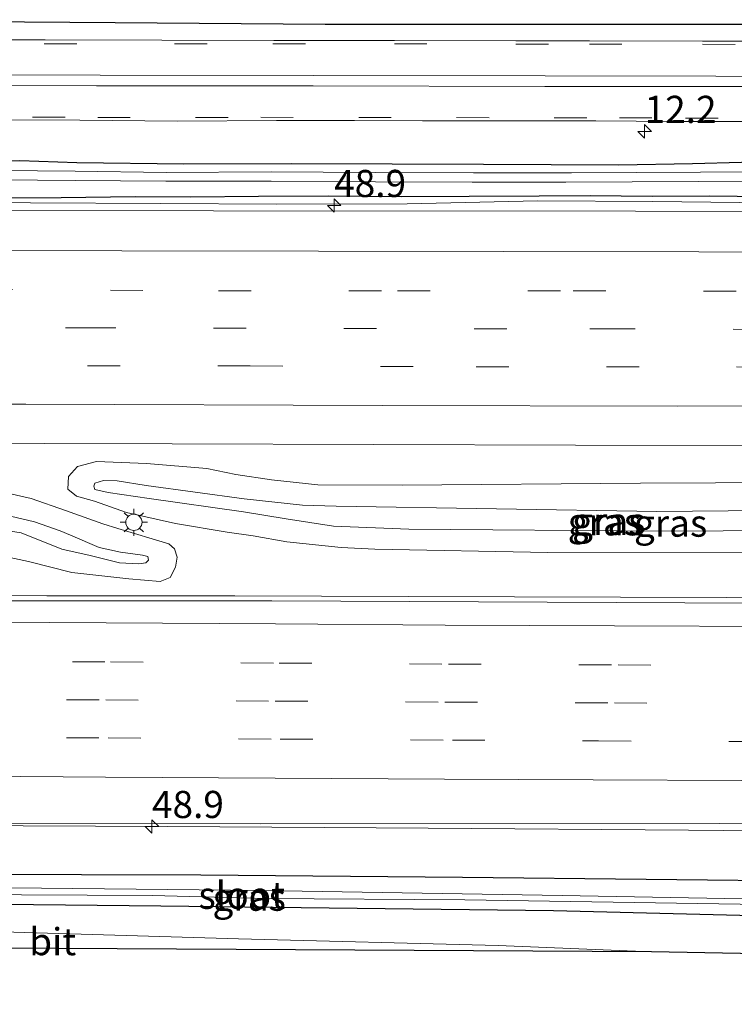
# Model space of a CAD drawing. Units: metres. Extents: x 119998 to 130005, y 450000 to 455002.
# Drawn here: x 124909 to 124975, y 454733 to 454824 of the extents above; entities that cross this region are included whole.
import ezdxf
from ezdxf.enums import TextEntityAlignment as Align

# ---------------------------------------------------------------- set-up
doc = ezdxf.new("R2010")
doc.units = ezdxf.units.M
doc.linetypes.add('VW-3-9_STREEP', pattern=[12, 3, -9])
doc.layers.get('0').update_dxf_attribs({"lineweight": 25})
for name, color, linetype, lineweight in [('B-ME-AM-KILOMETR-S-B1', 7, 'Continuous', 18), ('B-ME-BV-GELEIDECONSTRUCTIE-GELEIDERAIL-L-B1', 213, 'BV-GELEIDERAIL', 18), ('B-ME-GW-INSTEEKWATERGANG-L-B1', 10, 'Continuous', 25), ('B-ME-GW-KRUINLIJN-L-B1', 93, 'Continuous', 18), ('B-ME-GW-TEENLIJN-L-B1', 93, 'Continuous', 18), ('B-ME-IE-GRASLAND-GV-B6', 93, 'Continuous', 18), ('B-ME-IE-MEUBILAIR_WEGMEUBILAIR-LICHTMAST-S-B1', 8, 'Continuous', 18), ('B-ME-KG-KADASTRAAL-OPNAMEDTMGRENS-L-B1', 10, 'Continuous', 25), ('B-ME-OG-WATER-GV-B6', 153, 'Continuous', 18), ('B-ME-VH-VERH_SOORT-BITUMEN-GV-B6', 8, 'IE-TERREINAFSCHEIDING-NATUURLIJK-HOUTWAL', 18), ('B-ME-VW-MARKERING-39STREEP-015-L-B1', 255, 'VW-3-9_STREEP', 18), ('B-ME-VW-MARKERING-STREEP-015-L-B1', 7, 'Continuous', 18)]:
    doc.layers.add(name, color=color, linetype=linetype, lineweight=lineweight)
doc.styles.add('NLCS-ISO', font='NLCS-ISO.TTF')
doc.linetypes.add('BV-GELEIDERAIL', pattern='A,10,-3,[108,NLCS.SHX,S=1,R=0,X=0,Y=0],-3', length=16)
doc.linetypes.add('IE-TERREINAFSCHEIDING-NATUURLIJK-HOUTWAL', pattern='A,7,-1.5,[67,NLCS.SHX,S=0.75,R=45,X=0,Y=0],-1.5,7,-1.5,[70,NLCS.SHX,S=0.75,R=0,X=0,Y=0],-1.5', length=20)

# ---------------------------------------------------------------- blocks, each defined once
blk = doc.blocks.new('hecto')
for p, q in [((0, 0.625), (-0.625, 0)), ((0, -0.625), (0, 0.625)), ((-0.625, 0), (0.625, 0)), ((0.625, 0), (0, -0.625))]:
    blk.add_line(p, q)
blk = doc.blocks.new('lantaarnpaal')
for p, q in [((0, 0.75), (0, 1.25)), ((-0.75, 0), (-1.25, 0)), ((-0.884, 0.884), (-0.53, 0.53)), ((0.53, 0.53), (0.884, 0.884)), ((0.75, 0), (1.25, 0)), ((-0.53, -0.53), (-0.884, -0.884)), ((0, -0.75), (0, -1.25)), ((0.53, -0.53), (0.884, -0.884))]:
    blk.add_line(p, q)
blk.add_circle((0, 0), 0.75)

msp = doc.modelspace()

# ---------------------------------------------------------------- linework, layer by layer
at = {"layer": 'B-ME-BV-GELEIDECONSTRUCTIE-GELEIDERAIL-L-B1'}
for points in [[(124857.5446, 454807.6522, 1.2216), (124870.3001, 454807.476, 1.2216), (124883.6655, 454807.3539, 1.2216), (124898.3028, 454807.2926, 1.2636), (124910.2861, 454807.2854, 1.2636), (124922.275, 454807.1993, 1.2216), (124932.9349, 454807.142, 1.2216), (124944.9687, 454807.1833, 1.1796), (124957.0138, 454807.4461, 1.1796), (124967.6001, 454807.4026, 1.0986), (124978.2655, 454807.2872, 1.1736), (124988.8794, 454807.2483, 1.2486), (124999.5931, 454807.1801, 1.2111), (125010.2093, 454807.1908, 1.1361), (125020.8378, 454807.1345, 1.1361), (125036.9275, 454807.1158, 1.1736), (125048.8711, 454807.096, 1.2486), (125066.1952, 454807.0307, 1.1736), (125082.2018, 454807.0249, 1.1736), (125099.5084, 454807.0502, 1.2111)], [(124857.8617, 454771.327, 1.5355), (124877.138, 454771.32, 1.4935), (124895.827, 454771.0966, 1.4935), (124911.7835, 454771.0854, 1.4935), (124929.0923, 454771.0795, 1.5355), (124945.0759, 454771.0069, 1.5355), (124974.4255, 454770.9408, 1.4935), (124991.7441, 454770.8793, 1.4935), (125008.9667, 454770.872, 1.5355), (125019.575, 454770.8722, 1.5355), (125032.9461, 454770.8837, 1.5355), (125043.6122, 454770.9068, 1.5355), (125055.5673, 454770.8782, 1.5775), (125068.8763, 454770.8529, 1.4515), (125083.5376, 454770.8495, 1.4515), (125096.8697, 454770.8321, 1.4935), (125108.8764, 454770.8006, 1.4935), (125123.4723, 454770.7699, 1.5355), (125136.7884, 454770.7982, 1.5775), (125158.1364, 454770.7752, 1.5775), (125178.1258, 454770.785, 1.5775), (125199.331, 454770.7674, 1.5775), (125219.425, 454770.7442, 1.5355), (125243.1537, 454770.6287, 1.5355)], [(125090.3831, 454749.4284, 1.0325), (125082.4082, 454749.4799, 0.995), (125063.7613, 454749.5288, 0.995), (125054.4037, 454749.5083, 1.0325), (125042.4035, 454749.5784, 1.0325), (125030.4103, 454749.6177, 1.0325), (125018.5139, 454749.5541, 0.995), (125006.4971, 454749.4763, 0.995), (124986.8621, 454749.3551, 0.865), (124970.8911, 454749.5111, 0.857), (124946.9171, 454749.6731, 0.875), (124922.9211, 454749.8361, 0.836), (124909.5981, 454749.8891, 0.852), (124884.2631, 454749.9711, 0.888), (124860.2811, 454749.9511, 0.861), (124858.0487, 454749.9496, 0.861)]]:
    msp.add_polyline3d(points, dxfattribs=at)
at = {"layer": 'B-ME-GW-INSTEEKWATERGANG-L-B1'}
for points in [[(124980.2886, 454811.0957, 0.246), (124971.2589, 454810.8651, 0.246), (124964.4782, 454810.7389, 0.246), (124952.0064, 454810.7879, 0.246), (124943.6, 454810.8376, 0.144), (124934.2798, 454810.874, 0.246), (124924.3838, 454810.8479, 0.246), (124914.5472, 454810.9484, 0.348), (124909.2866, 454811.1546, 0.297), (124899.8696, 454811.0493, 0.297), (124889.8244, 454810.9123, 0.297), (124880.8342, 454811.0746, 0.297), (124873.3399, 454811.0939, 0.195), (124864.0989, 454811.0736, 0.195), (124857.5154, 454810.9883, 0.2269)], [(124857.5411, 454808.0557, 0.4005), (124868.6907, 454808.1072, 0.489), (124874.9022, 454808.1208, 0.489), (124880.9244, 454807.9269, 0.489), (124887.3698, 454807.7362, 0.4335), (124893.6264, 454807.8447, 0.378), (124900.065, 454807.7322, 0.378), (124906.6163, 454807.7317, 0.378), (124913.0941, 454807.7506, 0.378), (124919.9096, 454807.865, 0.489), (124925.0513, 454807.8156, 0.4335), (124931.2719, 454807.8973, 0.4335), (124937.7287, 454807.921, 0.489), (124944.4905, 454807.841, 0.489), (124950.6906, 454807.9014, 0.489), (124957.1266, 454807.9195, 0.5445), (124961.8281, 454807.9397, 0.5445), (124967.5478, 454807.8987, 0.591), (124972.8024, 454807.9248, 0.591), (124977.9057, 454807.8593, 0.591)], [(124858.107, 454743.278, -0.6008), (124881.235, 454742.962, -0.22), (124922.273, 454742.537, -0.28), (124958.436, 454742.106, -0.303), (124984.18, 454741.461, -0.323), (124991.3435, 454741.203, -0.4961), (125001.6379, 454740.8106, -0.5561), (125002.4028, 454741.0887, -0.5561), (125002.6797, 454741.8025, -0.5561), (125002.7447, 454743.3964, -0.3761), (125002.4987, 454743.8643, -0.3161), (125001.84, 454744.163, -0.3161), (124983.891, 454744.771, -0.033), (124950.058, 454745.133, -0.103), (124925.952, 454745.347, -0.1), (124892.96, 454745.46, -0.14), (124858.085, 454745.838, -0.14)]]:
    msp.add_polyline3d(points, dxfattribs=at)
at = {"layer": 'B-ME-GW-KRUINLIJN-L-B1'}
for points in [[(124991.3874, 454777.1643, 1.853), (124968.2995, 454777.0295, 1.702), (124945.1183, 454777.2132, 1.872), (124938.182, 454777.5016, 1.88), (124933.818, 454778.159, 1.899), (124929.902, 454778.812, 1.911), (124921.2077, 454780.0477, 1.7721), (124917.4158, 454780.6085, 1.5441), (124916.2081, 454780.8581, 1.4871), (124916.1209, 454781.1759, 1.4871), (124916.2162, 454781.4708, 1.4871), (124917.0052, 454781.7059, 1.5156), (124918.2568, 454781.6691, 1.7151), (124920.936, 454781.2519, 1.7151)], [(124920.936, 454781.2519, 1.7151), (124929.967, 454780.009, 1.83), (124935.339, 454779.441, 1.861), (124938.429, 454779.324, 1.865), (124967.975, 454778.841, 1.659), (124984.365, 454778.993, 1.741)], [(124857.788, 454779.136, 1.831), (124873.5632, 454779.3433, 1.77), (124894.4057, 454779.4424, 1.77), (124903.2562, 454779.0918, 1.77), (124907.908, 454778.5333, 1.77), (124910.6321, 454777.8914, 1.77), (124913.0205, 454777.0804, 1.77), (124913.962, 454776.6758, 1.7325), (124916.5873, 454775.5368, 1.6575), (124918.5615, 454775.0882, 1.6575), (124920.5831, 454774.8319, 1.5825), (124921.0878, 454774.7103, 1.545), (124921.1337, 454774.3777, 1.545), (124920.898, 454774.1264, 1.545), (124920.2671, 454774.0382, 1.545), (124918.483, 454774.117, 1.62), (124915.7816, 454774.7861, 1.8285), (124913.1759, 454775.38, 1.9095), (124909.428, 454776.871, 1.942), (124905.847, 454777.446, 1.938), (124903.83, 454777.616, 1.942), (124900.454, 454777.725, 1.942), (124875.234, 454777.792, 1.919), (124857.821, 454777.737, 1.851)]]:
    msp.add_polyline3d(points, dxfattribs=at)
at = {"layer": 'B-ME-GW-TEENLIJN-L-B1'}
for points in [[(124914.605, 454782.9988, 0.739), (124916.347, 454783.449, 0.742), (124920.946, 454783.281, 0.746), (124926.529, 454782.794, 0.746), (124929.193, 454782.256, 0.746), (124932.466, 454781.758, 0.746), (124936.753, 454781.292, 0.75), (124944.504, 454781.273, 0.731), (124966.474, 454781.457, 0.681), (124987.219, 454781.547, 0.599)], [(124989.593, 454775.092, 0.715), (124957.924, 454775.078, 0.63), (124941.9764, 454775.3746, 0.681), (124938.9018, 454775.5397, 0.696), (124933.8702, 454776.0533, 0.715), (124930.775, 454776.6054, 0.715), (124928.386, 454776.9419, 0.715), (124923.6397, 454777.7499, 0.657), (124919.1233, 454778.7645, 0.657), (124916.1842, 454779.7855, 0.657), (124914.4998, 454780.2638, 0.657), (124913.7156, 454780.9067, 0.665), (124913.7621, 454782.0597, 0.692), (124914.605, 454782.9988, 0.739)], [(124857.823, 454775.753, 0.619), (124866.768, 454775.652, 0.619), (124899.797, 454775.421, 0.634), (124902.073, 454775.426, 0.653), (124905.602, 454775.199, 0.677), (124910.1, 454774.227, 0.673), (124914.0766, 454773.2286, 0.7127), (124919.3182, 454772.6441, 0.855), (124922.2044, 454772.3973, 0.759), (124923.148, 454772.7808, 0.759), (124923.6163, 454773.7332, 0.759), (124923.7774, 454774.6538, 0.735), (124923.531, 454775.3938, 0.7725), (124923.0283, 454775.8721, 0.7725), (124918.3253, 454777.2909, 0.601), (124916.943, 454777.721, 0.592), (124913.494, 454778.943, 0.657), (124910.345, 454780.051, 0.692), (124907.2, 454780.743, 0.692), (124902.778, 454781.197, 0.692), (124898.05, 454781.502, 0.688), (124892.707, 454781.553, 0.688), (124857.771, 454781.685, 0.569)]]:
    msp.add_polyline3d(points, dxfattribs=at)
at = {"layer": 'B-ME-IE-GRASLAND-GV-B6'}
for points in [[(124857.3984, 454824.1312, 0.3813), (124900.8283, 454823.981, 0.42), (124905.5087, 454823.981, 0.42), (124918.0716, 454823.888, 0.42), (124937.4228, 454823.73, 0.42), (124981.2604, 454823.73, 0.42), (124982.4507, 454823.7019, 0.42), (124985.169, 454823.6379, 0.42), (124986.4394, 454823.6039, 0.42), (124988.6827, 454823.544, 0.42), (124994.1582, 454823.544, 0.42), (124999.8152, 454823.419, 0.42), (125000, 454823.419, 0.42), (125013.3743, 454823.419, 0.42), (125026.6551, 454823.513, 0.42), (125040.9454, 454823.544, 0.42), (125056.2506, 454823.45, 0.42), (125057.162, 454823.45, 0.42), (125057.8521, 454823.45, 0.42), (125059.2073, 454823.448, 0.42), (125074.2892, 454823.419, 0.42), (125095.4309, 454823.419, 0.42)], [(124982.3793, 454822.1616, 0.408), (124972.1797, 454822.1568, 0.408), (124961.7531, 454822.1848, 0.408), (124954.9742, 454822.1802, 0.408), (124943.7927, 454822.2127, 0.408), (124932.6785, 454822.2369, 0.459), (124922.3664, 454822.2434, 0.459), (124911.612, 454822.2795, 0.459), (124899.7734, 454822.2797, 0.459), (124889.0921, 454822.2645, 0.459), (124879.7203, 454822.3041, 0.459), (124871.5681, 454822.3294, 0.459), (124864.544, 454822.3628, 0.459), (124857.414, 454822.3856, 0.459), (124857.3984, 454824.1312, 0.3813)], [(124857.4796, 454815.0056, 0.5295), (124864.6451, 454814.9395, 0.5295), (124873.7178, 454814.9756, 0.4785), (124883.8824, 454814.9037, 0.4785), (124893.4406, 454814.9062, 0.4785), (124900.7237, 454814.8876, 0.4785), (124908.2557, 454814.9027, 0.4785), (124914.8236, 454814.8795, 0.4275), (124923.812, 454814.8083, 0.4275), (124932.9275, 454814.8597, 0.4275), (124940.1095, 454814.8582, 0.4275), (124946.3752, 454814.8194, 0.4275), (124952.7119, 454814.8348, 0.4275), (124958.4876, 454814.8102, 0.4275), (124962.3572, 454814.817, 0.4275), (124969.7868, 454814.7718, 0.4275), (124976.1378, 454814.7622, 0.4275)], [(124980.2886, 454811.0957, 0.246), (124971.2589, 454810.8651, 0.246), (124964.4782, 454810.7389, 0.246), (124952.0064, 454810.7879, 0.246), (124943.6, 454810.8376, 0.144), (124934.2798, 454810.874, 0.246), (124924.3838, 454810.8479, 0.246), (124914.5472, 454810.9484, 0.348), (124909.2866, 454811.1546, 0.297), (124899.8696, 454811.0493, 0.297), (124889.8244, 454810.9123, 0.297), (124880.8342, 454811.0746, 0.297), (124873.3399, 454811.0939, 0.195), (124864.0989, 454811.0736, 0.195), (124857.5154, 454810.9883, 0.2269), (124857.4796, 454815.0056, 0.5295)], [(124977.9374, 454810.1221, 0.1176), (124960.0992, 454810.0269, 0.0555), (124951.0768, 454810.0457, 0.0555), (124942.0363, 454810.0577, 0.0555), (124932.4339, 454810.1167, 0.0555), (124922.7772, 454810.0764, 0.0555), (124914.3858, 454810.1786, 0.0555), (124903.9793, 454810.2784, 0.0555), (124893.1569, 454810.1642, 0.0555), (124881.4819, 454810.2213, 0.0555), (124870.0346, 454810.2785, 0.0555), (124857.5224, 454810.2014, -0.036), (124857.5154, 454810.9883, 0.2269), (124864.0989, 454811.0736, 0.195), (124873.3399, 454811.0939, 0.195), (124880.8342, 454811.0746, 0.297), (124889.8244, 454810.9123, 0.297), (124899.8696, 454811.0493, 0.297), (124909.2866, 454811.1546, 0.297), (124914.5472, 454810.9484, 0.348)], [(124914.5472, 454810.9484, 0.348), (124924.3838, 454810.8479, 0.246), (124934.2798, 454810.874, 0.246), (124943.6, 454810.8376, 0.144), (124952.0064, 454810.7879, 0.246), (124964.4782, 454810.7389, 0.246), (124971.2589, 454810.8651, 0.246), (124980.2886, 454811.0957, 0.246), (124987.0284, 454811.1198, 0.246), (124995.2775, 454811.0133, 0.246), (125003.8712, 454810.978, 0.195), (125009.7582, 454811.053, 0.195), (125015.5255, 454810.9133, 0.195), (125019.7847, 454810.8928, 0.246), (125025.7617, 454810.7911, 0.246), (125034.1058, 454810.8476, 0.195), (125040.5211, 454810.76, 0.195), (125049.4737, 454810.6335, 0.297), (125055.8298, 454810.5874, 0.246), (125062.7709, 454810.6421, 0.246), (125069.2717, 454810.7453, 0.246), (125077.3581, 454810.7163, 0.246), (125085.0941, 454810.9413, 0.246)], [(124977.9057, 454807.8593, 0.591), (124972.8024, 454807.9248, 0.591), (124967.5478, 454807.8987, 0.591), (124961.8281, 454807.9397, 0.5445), (124957.1266, 454807.9195, 0.5445), (124950.6906, 454807.9014, 0.489), (124944.4905, 454807.841, 0.489), (124937.7287, 454807.921, 0.489), (124931.2719, 454807.8973, 0.4335), (124925.0513, 454807.8156, 0.4335), (124919.9096, 454807.865, 0.489), (124913.0941, 454807.7506, 0.378), (124906.6163, 454807.7317, 0.378), (124900.065, 454807.7322, 0.378), (124893.6264, 454807.8447, 0.378), (124887.3698, 454807.7362, 0.4335), (124880.9244, 454807.9269, 0.489), (124874.9022, 454808.1208, 0.489), (124868.6907, 454808.1072, 0.489), (124857.5411, 454808.0557, 0.4005), (124857.5302, 454809.3205, -0.036), (124870.0351, 454809.4185, 0.0555), (124881.4777, 454809.3613, 0.0555)], [(124881.4777, 454809.3613, 0.0555), (124893.1593, 454809.3042, 0.0555), (124903.9797, 454809.4183, 0.0555), (124914.387, 454809.3185, 0.0555), (124922.7454, 454809.2606, 0.0555), (124932.4324, 454809.2566, 0.0555), (124942.0649, 454809.1952, 0.0555), (124950.9627, 454809.1633, 0.0555), (124959.5857, 454809.1666, 0.0555), (124977.9455, 454809.2621, 0.1176), (124987.0959, 454809.3087, 0.1176), (124996.0611, 454809.2857, 0.1176), (125005.8684, 454809.2185, 0.1176), (125014.4024, 454809.1193, 0.1176), (125024.3124, 454809.1521, 0.1176), (125032.4579, 454809.1281, 0.1176), (125041.4074, 454809.0592, 0.1176), (125049.0028, 454808.8777, 0.1176), (125061.9854, 454809.0067, 0.1866), (125068.5966, 454809.0265, 0.1355), (125075.2946, 454809.123, 0.0846), (125081.0616, 454809.0841, 0.0846), (125087.5373, 454809.2479, 0.0846)], [(125087.086, 454806.24, 0.403), (125047.63, 454806.373, 0.317), (125007.617, 454806.37, 0.313), (124966.005, 454806.505, 0.352), (124927.141, 454806.523, 0.321), (124892.018, 454806.578, 0.352), (124857.553, 454806.669, 0.387), (124857.5411, 454808.0557, 0.4005), (124868.6907, 454808.1072, 0.489), (124874.9022, 454808.1208, 0.489), (124880.9244, 454807.9269, 0.489)], [(124880.9244, 454807.9269, 0.489), (124887.3698, 454807.7362, 0.4335), (124893.6264, 454807.8447, 0.378), (124900.065, 454807.7322, 0.378), (124906.6163, 454807.7317, 0.378), (124913.0941, 454807.7506, 0.378), (124919.9096, 454807.865, 0.489), (124925.0513, 454807.8156, 0.4335), (124931.2719, 454807.8973, 0.4335), (124937.7287, 454807.921, 0.489), (124944.4905, 454807.841, 0.489), (124950.6906, 454807.9014, 0.489), (124957.1266, 454807.9195, 0.5445), (124961.8281, 454807.9397, 0.5445), (124967.5478, 454807.8987, 0.591), (124972.8024, 454807.9248, 0.591), (124977.9057, 454807.8593, 0.591)], [(124888.0246, 454785.1711, 0.7818), (124923.3186, 454785.0741, 0.7778), (124960.4596, 454784.9691, 0.7598), (124997.2326, 454784.9141, 0.7778)], [(124987.219, 454781.547, 0.599), (124966.474, 454781.457, 0.681), (124944.504, 454781.273, 0.731), (124936.753, 454781.292, 0.75), (124932.466, 454781.758, 0.746), (124929.193, 454782.256, 0.746), (124926.529, 454782.794, 0.746), (124920.946, 454783.281, 0.746), (124916.347, 454783.449, 0.742), (124914.605, 454782.9988, 0.739), (124913.7621, 454782.0597, 0.692), (124913.7156, 454780.9067, 0.665), (124914.4998, 454780.2638, 0.657), (124916.1842, 454779.7855, 0.657), (124919.1233, 454778.7645, 0.657), (124923.6397, 454777.7499, 0.657), (124928.386, 454776.9419, 0.715), (124930.775, 454776.6054, 0.715), (124933.8702, 454776.0533, 0.715), (124938.9018, 454775.5397, 0.696), (124941.9764, 454775.3746, 0.681), (124957.924, 454775.078, 0.63), (124989.593, 454775.092, 0.715)], [(124989.593, 454775.092, 0.715), (124957.924, 454775.078, 0.63), (124941.9764, 454775.3746, 0.681), (124938.9018, 454775.5397, 0.696), (124933.8702, 454776.0533, 0.715), (124930.775, 454776.6054, 0.715), (124928.386, 454776.9419, 0.715), (124923.6397, 454777.7499, 0.657), (124919.1233, 454778.7645, 0.657), (124916.1842, 454779.7855, 0.657), (124914.4998, 454780.2638, 0.657), (124913.7156, 454780.9067, 0.665), (124913.7621, 454782.0597, 0.692), (124914.605, 454782.9988, 0.739), (124916.347, 454783.449, 0.742), (124920.946, 454783.281, 0.746), (124926.529, 454782.794, 0.746), (124929.193, 454782.256, 0.746), (124932.466, 454781.758, 0.746)], [(124991.3874, 454777.1643, 1.853), (124968.2995, 454777.0295, 1.702), (124945.1183, 454777.2132, 1.872), (124938.182, 454777.5016, 1.88), (124933.818, 454778.159, 1.899), (124929.902, 454778.812, 1.911), (124921.2077, 454780.0477, 1.7721), (124917.4158, 454780.6085, 1.5441), (124916.2081, 454780.8581, 1.4871), (124916.1209, 454781.1759, 1.4871), (124916.2162, 454781.4708, 1.4871), (124917.0052, 454781.7059, 1.5156), (124918.2568, 454781.6691, 1.7151), (124920.936, 454781.2519, 1.7151), (124929.967, 454780.009, 1.83), (124935.339, 454779.441, 1.861), (124938.429, 454779.324, 1.865)], [(124984.365, 454778.993, 1.741), (124967.975, 454778.841, 1.659), (124938.429, 454779.324, 1.865), (124935.339, 454779.441, 1.861), (124929.967, 454780.009, 1.83), (124920.936, 454781.2519, 1.7151), (124918.2568, 454781.6691, 1.7151), (124917.0052, 454781.7059, 1.5156), (124916.2162, 454781.4708, 1.4871), (124916.1209, 454781.1759, 1.4871), (124916.2081, 454780.8581, 1.4871), (124917.4158, 454780.6085, 1.5441), (124921.2077, 454780.0477, 1.7721), (124929.902, 454778.812, 1.911), (124933.818, 454778.159, 1.899), (124938.182, 454777.5016, 1.88), (124945.1183, 454777.2132, 1.872)], [(124932.466, 454781.758, 0.746), (124936.753, 454781.292, 0.75), (124944.504, 454781.273, 0.731), (124966.474, 454781.457, 0.681), (124987.219, 454781.547, 0.599)], [(124905.602, 454775.199, 0.677), (124910.1, 454774.227, 0.673), (124914.0766, 454773.2286, 0.7127), (124919.3182, 454772.6441, 0.855), (124922.2044, 454772.3973, 0.759), (124923.148, 454772.7808, 0.759), (124923.6163, 454773.7332, 0.759), (124923.7774, 454774.6538, 0.735), (124923.531, 454775.3938, 0.7725), (124923.0283, 454775.8721, 0.7725), (124918.3253, 454777.2909, 0.601), (124916.943, 454777.721, 0.592), (124913.494, 454778.943, 0.657), (124910.345, 454780.051, 0.692), (124907.2, 454780.743, 0.692)], [(124907.2, 454780.743, 0.692), (124910.345, 454780.051, 0.692)], [(124910.345, 454780.051, 0.692), (124913.494, 454778.943, 0.657), (124916.943, 454777.721, 0.592), (124918.3253, 454777.2909, 0.601), (124923.0283, 454775.8721, 0.7725), (124923.531, 454775.3938, 0.7725), (124923.7774, 454774.6538, 0.735), (124923.6163, 454773.7332, 0.759), (124923.148, 454772.7808, 0.759), (124922.2044, 454772.3973, 0.759), (124919.3182, 454772.6441, 0.855), (124914.0766, 454773.2286, 0.7127), (124910.1, 454774.227, 0.673), (124905.602, 454775.199, 0.677)], [(124938.429, 454779.324, 1.865), (124967.975, 454778.841, 1.659), (124984.365, 454778.993, 1.741)], [(124905.847, 454777.446, 1.938), (124909.428, 454776.871, 1.942), (124913.1759, 454775.38, 1.9095), (124915.7816, 454774.7861, 1.8285), (124918.483, 454774.117, 1.62), (124920.2671, 454774.0382, 1.545), (124920.898, 454774.1264, 1.545), (124921.1337, 454774.3777, 1.545), (124921.0878, 454774.7103, 1.545), (124920.5831, 454774.8319, 1.5825), (124918.5615, 454775.0882, 1.6575), (124916.5873, 454775.5368, 1.6575), (124913.962, 454776.6758, 1.7325), (124913.0205, 454777.0804, 1.77), (124910.6321, 454777.8914, 1.77), (124907.908, 454778.5333, 1.77)], [(124910.6321, 454777.8914, 1.77), (124913.0205, 454777.0804, 1.77), (124913.962, 454776.6758, 1.7325), (124916.5873, 454775.5368, 1.6575), (124918.5615, 454775.0882, 1.6575), (124920.5831, 454774.8319, 1.5825), (124921.0878, 454774.7103, 1.545), (124921.1337, 454774.3777, 1.545), (124920.898, 454774.1264, 1.545), (124920.2671, 454774.0382, 1.545), (124918.483, 454774.117, 1.62), (124915.7816, 454774.7861, 1.8285), (124913.1759, 454775.38, 1.9095), (124909.428, 454776.871, 1.942), (124905.847, 454777.446, 1.938)], [(124907.908, 454778.5333, 1.77), (124910.6321, 454777.8914, 1.77)], [(124945.1183, 454777.2132, 1.872), (124968.2995, 454777.0295, 1.702), (124991.3874, 454777.1643, 1.853)], [(124976.9044, 454770.4083, 0.833), (124932.502, 454770.629, 0.7081), (124891.94, 454770.63, 0.611)], [(124983.891, 454744.771, -0.033), (124950.058, 454745.133, -0.103), (124925.952, 454745.347, -0.1), (124892.96, 454745.46, -0.14), (124858.085, 454745.838, -0.14), (124858.0451, 454750.3604, 0.1953), (124873.0916, 454750.3329, 0.295), (124894.3551, 454750.1291, 0.283)], [(124894.3551, 454750.1291, 0.283), (124931.4193, 454750.0929, 0.248), (124973.7337, 454750.1272, 0.255), (124983.7839, 454750.1638, 0.189), (125011.477, 454750.225, 0.031), (125044.242, 454750.177, 0.05), (125083.539, 454750.003, 0.054), (125115.712, 454749.831, 0.007)], [(124990.876, 454742.896, -1.118), (124959.253, 454743.485, -1.118), (124931.6215, 454743.9391, -1.118), (124902.541, 454744.244, -1.118), (124891.8045, 454744.0769, -1.118), (124887.0145, 454744.3471, -1.118), (124882.3496, 454744.5133, -1.118), (124869.8883, 454744.4703, -1.118), (124862.2697, 454744.5976, -1.118), (124858.0966, 454744.4391, -1.118), (124858.085, 454745.838, -0.14), (124892.96, 454745.46, -0.14), (124925.952, 454745.347, -0.1), (124950.058, 454745.133, -0.103), (124983.891, 454744.771, -0.033)], [(124984.18, 454741.461, -0.323), (124958.436, 454742.106, -0.303), (124922.273, 454742.537, -0.28), (124881.235, 454742.962, -0.22), (124858.107, 454743.278, -0.6008), (124858.0862, 454743.9675, -1.086), (124891.3338, 454743.6309, -1.118), (124921.5, 454743.471, -1.118), (124931.7755, 454743.2032, -1.118), (124950.265, 454743.07, -1.118), (124979.528, 454742.622, -1.118)], [(124977.2929, 454738.1099, -0.3208), (124967.464, 454738.295, -0.277), (124953.341, 454738.862, -0.277), (124929.4338, 454739.4797, -0.277), (124903.5338, 454740.273, -0.257), (124877.262, 454740.73, -0.163), (124858.128, 454740.844, -0.373), (124858.107, 454743.278, -0.6008), (124881.235, 454742.962, -0.22), (124922.273, 454742.537, -0.28), (124958.436, 454742.106, -0.303), (124984.18, 454741.461, -0.323)]]:
    msp.add_polyline3d(points, dxfattribs=at)
at = {"layer": 'B-ME-KG-KADASTRAAL-OPNAMEDTMGRENS-L-B1'}
for points in [[(124855.1427, 454824.139, 0.42), (124857.3984, 454824.1312, 0.3813), (124900.8283, 454823.981, 0.42), (124905.5087, 454823.981, 0.42), (124918.0716, 454823.888, 0.42), (124937.4228, 454823.73, 0.42), (124981.2604, 454823.73, 0.42), (124982.4507, 454823.7019, 0.42), (124985.169, 454823.6379, 0.42), (124986.4394, 454823.6039, 0.42), (124988.6827, 454823.544, 0.42), (124994.1582, 454823.544, 0.42), (124999.8152, 454823.419, 0.42), (125000, 454823.419, 0.42), (125013.3743, 454823.419, 0.42), (125026.6551, 454823.513, 0.42), (125040.9454, 454823.544, 0.42), (125056.2506, 454823.45, 0.42), (125057.162, 454823.45, 0.42), (125057.8521, 454823.45, 0.42), (125059.2073, 454823.448, 0.42), (125074.2892, 454823.419, 0.42), (125095.4309, 454823.419, 0.42)], [(124855.1427, 454824.139, 0.42), (124857.3984, 454824.1312, 0.3813), (124900.8283, 454823.981, 0.42), (124905.5087, 454823.981, 0.42), (124918.0716, 454823.888, 0.42), (124937.4228, 454823.73, 0.42), (124981.2604, 454823.73, 0.42), (124982.4507, 454823.7019, 0.42), (124985.169, 454823.6379, 0.42), (124986.4394, 454823.6039, 0.42), (124988.6827, 454823.544, 0.42), (124994.1582, 454823.544, 0.42), (124999.8152, 454823.419, 0.42), (125000, 454823.419, 0.42), (125013.3743, 454823.419, 0.42), (125026.6551, 454823.513, 0.42), (125040.9454, 454823.544, 0.42), (125056.2506, 454823.45, 0.42), (125057.162, 454823.45, 0.42), (125057.8521, 454823.45, 0.42), (125059.2073, 454823.448, 0.42), (125074.2892, 454823.419, 0.42), (125095.4309, 454823.419, 0.42)], [(125086.0823, 454733.4613, -0.6886), (125069.4755, 454733.8615, -0.4366), (125061.6232, 454734.1299, -0.4366), (125059.5099, 454734.2021, -0.4366), (125050.9456, 454734.5226, -0.4402), (125049.8232, 454734.5724, -0.4342), (125046.4528, 454734.722, -0.459), (125045.4224, 454734.7678, -0.4555), (125031.5916, 454735.3816, -0.3208), (125024.2518, 454735.8416, -0.3208), (125013.7556, 454736.2742, -0.5651), (125004.0483, 454736.6743, -0.4436), (124999.9931, 454736.8415, -0.3208), (124999.1119, 454736.8816, -0.3208), (124977.2929, 454738.1099, -0.3208), (124967.464, 454738.295, -0.277), (124940.1342, 454738.4445, -0.3063), (124912.8045, 454738.594, -0.3355), (124885.4747, 454738.7435, -0.3648), (124858.145, 454738.893, -0.394), (124848.3072, 454738.943, -0.4224)], [(125086.0823, 454733.4613, -0.6886), (125069.4755, 454733.8615, -0.4366), (125061.6232, 454734.1299, -0.4366), (125059.5099, 454734.2021, -0.4366), (125050.9456, 454734.5226, -0.4402), (125049.8232, 454734.5724, -0.4342), (125046.4528, 454734.722, -0.459), (125045.4224, 454734.7678, -0.4555), (125031.5916, 454735.3816, -0.3208), (125024.2518, 454735.8416, -0.3208), (125013.7556, 454736.2742, -0.5651), (125004.0483, 454736.6743, -0.4436), (124999.9931, 454736.8415, -0.3208), (124999.1119, 454736.8816, -0.3208), (124977.2929, 454738.1099, -0.3208), (124967.464, 454738.295, -0.277), (124940.1342, 454738.4445, -0.3063), (124912.8045, 454738.594, -0.3355), (124885.4747, 454738.7435, -0.3648), (124858.145, 454738.893, -0.394), (124848.3072, 454738.943, -0.4224)]]:
    msp.add_polyline3d(points, dxfattribs=at)
at = {"layer": 'B-ME-OG-WATER-GV-B6'}
for points in [[(124977.9455, 454809.2621, 0.1176), (124959.5857, 454809.1666, 0.0555), (124950.9627, 454809.1633, 0.0555), (124942.0649, 454809.1952, 0.0555), (124932.4324, 454809.2566, 0.0555), (124922.7454, 454809.2606, 0.0555), (124914.387, 454809.3185, 0.0555), (124903.9797, 454809.4183, 0.0555), (124893.1593, 454809.3042, 0.0555), (124881.4777, 454809.3613, 0.0555), (124870.0351, 454809.4185, 0.0555), (124857.5302, 454809.3205, -0.036), (124857.5224, 454810.2014, -0.036), (124870.0346, 454810.2785, 0.0555), (124881.4819, 454810.2213, 0.0555)], [(124881.4819, 454810.2213, 0.0555), (124893.1569, 454810.1642, 0.0555), (124903.9793, 454810.2784, 0.0555), (124914.3858, 454810.1786, 0.0555), (124922.7772, 454810.0764, 0.0555), (124932.4339, 454810.1167, 0.0555), (124942.0363, 454810.0577, 0.0555), (124951.0768, 454810.0457, 0.0555), (124960.0992, 454810.0269, 0.0555), (124977.9374, 454810.1221, 0.1176), (124987.0948, 454810.1687, 0.1176), (124996.0652, 454810.1456, 0.1176), (125005.8763, 454810.0785, 0.1176), (125014.406, 454809.9793, 0.1176), (125024.3123, 454810.0121, 0.1176), (125032.4625, 454809.9881, 0.1176), (125041.421, 454809.9191, 0.1176), (125049.0088, 454809.7378, 0.1176), (125061.972, 454809.8666, 0.1866), (125068.8169, 454810.011, 0.1356), (125075.2882, 454809.983, 0.0846), (125081.1829, 454809.9584, 0.0846), (125087.8133, 454810.1006, 0.0846)], [(124862.2697, 454744.5976, -1.118), (124869.8883, 454744.4703, -1.118), (124882.3496, 454744.5133, -1.118), (124887.0145, 454744.3471, -1.118), (124891.8045, 454744.0769, -1.118), (124902.541, 454744.244, -1.118), (124931.6215, 454743.9391, -1.118), (124959.253, 454743.485, -1.118), (124990.876, 454742.896, -1.118), (125001.4054, 454742.4244, -1.118), (125001.3818, 454742.01, -1.118), (124996.8944, 454741.8232, -1.118), (124992.9734, 454742.1283, -1.118), (124979.528, 454742.622, -1.118), (124950.265, 454743.07, -1.118), (124931.7755, 454743.2032, -1.118), (124921.5, 454743.471, -1.118), (124891.3338, 454743.6309, -1.118), (124858.0862, 454743.9675, -1.086), (124858.0966, 454744.4391, -1.118), (124862.2697, 454744.5976, -1.118)]]:
    msp.add_polyline3d(points, dxfattribs=at)
at = {"layer": 'B-ME-VH-VERH_SOORT-BITUMEN-GV-B6'}
for points in [[(124976.1378, 454814.7622, 0.4275), (124969.7868, 454814.7718, 0.4275), (124962.3572, 454814.817, 0.4275), (124958.4876, 454814.8102, 0.4275), (124952.7119, 454814.8348, 0.4275), (124946.3752, 454814.8194, 0.4275), (124940.1095, 454814.8582, 0.4275), (124932.9275, 454814.8597, 0.4275), (124923.812, 454814.8083, 0.4275), (124914.8236, 454814.8795, 0.4275), (124908.2557, 454814.9027, 0.4785), (124900.7237, 454814.8876, 0.4785), (124893.4406, 454814.9062, 0.4785), (124883.8824, 454814.9037, 0.4785), (124873.7178, 454814.9756, 0.4785), (124864.6451, 454814.9395, 0.5295), (124857.4796, 454815.0056, 0.5295), (124857.414, 454822.3856, 0.459), (124864.544, 454822.3628, 0.459), (124871.5681, 454822.3294, 0.459), (124879.7203, 454822.3041, 0.459)], [(124879.7203, 454822.3041, 0.459), (124889.0921, 454822.2645, 0.459), (124899.7734, 454822.2797, 0.459), (124911.612, 454822.2795, 0.459), (124922.3664, 454822.2434, 0.459), (124932.6785, 454822.2369, 0.459), (124943.7927, 454822.2127, 0.408), (124954.9742, 454822.1802, 0.408), (124961.7531, 454822.1848, 0.408), (124972.1797, 454822.1568, 0.408), (124982.3793, 454822.1616, 0.408), (124992.3097, 454822.1596, 0.408), (125002.3084, 454822.1209, 0.408), (125012.614, 454822.1188, 0.408), (125023.6515, 454822.0964, 0.408), (125038.225, 454822.0807, 0.408), (125049.0509, 454822.053, 0.408), (125061.719, 454822.0426, 0.408), (125070.4225, 454822.0105, 0.51), (125082.3955, 454821.9668, 0.51), (125093.8559, 454821.9693, 0.51)], [(125085.1681, 454784.8586, 0.7738), (125060.7626, 454784.9071, 0.7778), (125036.6576, 454784.8691, 0.7678), (124997.2326, 454784.9141, 0.7778), (124960.4596, 454784.9691, 0.7598), (124923.3186, 454785.0741, 0.7778), (124888.0246, 454785.1711, 0.7818), (124857.7406, 454785.1961, 0.8228), (124857.553, 454806.669, 0.387), (124892.018, 454806.578, 0.352), (124927.141, 454806.523, 0.321), (124966.005, 454806.505, 0.352)], [(124966.005, 454806.505, 0.352), (125007.617, 454806.37, 0.313), (125047.63, 454806.373, 0.317), (125087.086, 454806.24, 0.403)], [(125115.712, 454749.831, 0.007), (125083.539, 454750.003, 0.054), (125044.242, 454750.177, 0.05), (125011.477, 454750.225, 0.031), (124983.7839, 454750.1638, 0.189), (124973.7337, 454750.1272, 0.255), (124931.4193, 454750.0929, 0.248), (124894.3551, 454750.1291, 0.283), (124873.0916, 454750.3329, 0.295), (124858.0451, 454750.3604, 0.1953), (124857.868, 454770.602, 0.7215), (124891.94, 454770.63, 0.611), (124932.502, 454770.629, 0.7081), (124976.9044, 454770.4083, 0.833)], [(124953.341, 454738.862, -0.277), (124967.464, 454738.295, -0.277), (124940.1342, 454738.4445, -0.3063), (124912.8045, 454738.594, -0.3355), (124885.4747, 454738.7435, -0.3648), (124858.145, 454738.893, -0.394), (124858.128, 454740.844, -0.373), (124877.262, 454740.73, -0.163), (124903.5338, 454740.273, -0.257), (124929.4338, 454739.4797, -0.277), (124953.341, 454738.862, -0.277)]]:
    msp.add_polyline3d(points, dxfattribs=at)
at = {"layer": 'B-ME-VW-MARKERING-39STREEP-015-L-B1'}
for points in [[(124857.417, 454822.0472, 0.459), (124871.567, 454822.0444, 0.459), (124879.7192, 454822.0191, 0.459), (124889.0917, 454821.9795, 0.459), (124899.5453, 454821.9773, 0.459), (124911.5297, 454821.9235, 0.459), (124923.554, 454821.9258, 0.459), (124932.6105, 454821.9168, 0.459), (124943.792, 454821.9277, 0.408), (124954.9739, 454821.8952, 0.408), (124961.7529, 454821.8998, 0.408), (124972.1794, 454821.8718, 0.408), (124983.8502, 454821.8159, 0.408), (124992.8586, 454821.8159, 0.408), (125004.9082, 454821.8022, 0.408), (125014.0256, 454821.7863, 0.408), (125023.0185, 454821.7776, 0.408), (125038.1348, 454821.741, 0.408), (125047.1232, 454821.7321, 0.408), (125056.22, 454821.7174, 0.408), (125068.223, 454821.6853, 0.51), (125082.395, 454821.6818, 0.51), (125092.3465, 454821.6326, 0.51)], [(124857.4774, 454815.2569, 0.5295), (124862.6637, 454815.2516, 0.5295), (124874.4201, 454815.2309, 0.4785), (124883.462, 454815.2153, 0.4785), (124892.4074, 454815.1917, 0.4785), (124901.4447, 454815.1801, 0.4785), (124910.4714, 454815.1672, 0.4785), (124916.4626, 454815.1375, 0.4275), (124925.4856, 454815.1331, 0.4275), (124931.4804, 454815.1495, 0.4275), (124940.5076, 454815.1279, 0.4275), (124949.5267, 454815.1201, 0.4275), (124958.5166, 454815.1078, 0.4275), (124964.515, 454815.1076, 0.4275), (124970.599, 454815.0711, 0.4275), (124979.5508, 454815.0481, 0.4275)], [(124857.617, 454799.347, 0.575), (124870.0876, 454799.3396, 0.6023), (124885.1438, 454799.3389, 0.6233), (124905.6322, 454799.3026, 0.6092), (124927.598, 454799.173, 0.523), (124944.088, 454799.169, 0.526), (124960.256, 454799.159, 0.554), (124978.302, 454799.144, 0.575), (124994.6539, 454799.116, 0.559), (125010.7829, 454799.085, 0.555), (125027.229, 454799.047, 0.569), (125043.5259, 454798.998, 0.582), (125062.3679, 454799.0349, 0.6242), (125077.872, 454798.946, 0.59), (125097.7079, 454798.926, 0.584), (125114.4649, 454798.901, 0.603), (125132.89, 454798.877, 0.59), (125150.8769, 454798.85, 0.592), (125167.3129, 454798.825, 0.587), (125191.578, 454798.791, 0.589), (125207.786, 454798.777, 0.579), (125234.0729, 454798.74, 0.592), (125242.8639, 454798.723, 0.595)], [(125242.9002, 454795.2018, 0.679), (125216.7136, 454795.2428, 0.6785), (125186.73, 454795.285, 0.678), (125161.0765, 454795.327, 0.684), (125135.423, 454795.369, 0.69), (125106.3695, 454795.4075, 0.682), (125077.316, 454795.446, 0.674), (125040.818, 454795.525, 0.642), (125013.8397, 454795.5517, 0.7535), (125001.283, 454795.6, 0.638), (124977.9794, 454795.611, 0.7439), (124964.807, 454795.665, 0.653), (124954.1372, 454795.6675, 0.7931), (124916.489, 454795.764, 0.669), (124894.3487, 454795.797, 0.7454), (124857.6477, 454795.835, 0.689)], [(125242.9363, 454791.7133, 0.7871), (125216.8841, 454791.761, 0.7833), (125187.045, 454791.805, 0.779), (125138.263, 454791.9, 0.779), (125089.505, 454791.966, 0.756), (125061.8353, 454792.0181, 0.9317), (125049.8992, 454792.039, 0.9317), (125040.9976, 454792.0538, 0.9542), (125014.0938, 454792.0681, 0.8915), (125002.1416, 454792.1235, 0.935), (124978.2977, 454792.1511, 0.9194), (124966.3324, 454792.1769, 0.9341), (124945.5136, 454792.187, 0.8282), (124930.5226, 454792.2478, 0.8312), (124894.657, 454792.308, 0.86), (124857.678, 454792.379, 0.781)], [(125088.6925, 454764.3729, 0.5889), (125073.0792, 454764.3927, 0.5841), (125057.4658, 454764.4125, 0.5792), (125041.8525, 454764.4323, 0.5744), (125026.2392, 454764.4788, 0.5797), (125010.626, 454764.5254, 0.585), (124995.0127, 454764.5719, 0.5903), (124979.3996, 454764.645, 0.5922), (124963.7864, 454764.7182, 0.5941), (124948.1733, 454764.7913, 0.596), (124932.6516, 454764.8905, 0.5913), (124917.13, 454764.9897, 0.5865), (124901.6083, 454765.0889, 0.5818), (124887.0442, 454765.0966, 0.5808), (124872.4801, 454765.1042, 0.5798), (124857.916, 454765.1119, 0.5788)], [(124857.9466, 454761.6191, 0.4772), (124872.4958, 454761.609, 0.4801), (124887.0449, 454761.599, 0.4831), (124901.5941, 454761.5889, 0.486), (124917.2081, 454761.4892, 0.4898), (124932.8221, 454761.3894, 0.4935), (124948.4361, 454761.2897, 0.4973), (124964.0502, 454761.2167, 0.4938), (124979.6644, 454761.1437, 0.4904), (124995.2785, 454761.0707, 0.4869), (125010.8928, 454761.0244, 0.4789), (125026.507, 454760.978, 0.4708), (125042.1213, 454760.9317, 0.4628), (125057.6476, 454760.9121, 0.4707), (125073.174, 454760.8925, 0.4786), (125088.7003, 454760.8729, 0.4865)], [(124857.9772, 454758.1191, 0.3779), (124872.5115, 454758.109, 0.3801), (124887.0458, 454758.099, 0.3823), (124901.5801, 454758.0889, 0.3845), (124917.4308, 454757.9881, 0.3876), (124933.2814, 454757.8873, 0.3908), (124949.1321, 454757.7865, 0.3939), (124962.5892, 454757.7236, 0.3905), (124976.0462, 454757.6606, 0.3871), (124985.6584, 454757.6157, 0.3847), (124995.2705, 454757.5707, 0.3822), (125010.8857, 454757.5244, 0.373), (125026.5009, 454757.478, 0.3639), (125042.1161, 454757.4317, 0.3547), (125057.6468, 454757.4121, 0.3657), (125073.1776, 454757.3925, 0.3768), (125088.7083, 454757.3729, 0.3878)]]:
    msp.add_polyline3d(points, dxfattribs=at)
at = {"layer": 'B-ME-VW-MARKERING-STREEP-015-L-B1'}
for points in [[(124857.4431, 454819.1148, 0.5235), (124873.0966, 454819.1083, 0.5235), (124894.7551, 454819.056, 0.5235), (124916.6778, 454819.0405, 0.5235), (124936.3001, 454818.9991, 0.5235), (124957.6894, 454818.9691, 0.5235), (124973.3952, 454818.928, 0.5235), (124987.1084, 454818.9222, 0.5235), (125005.7751, 454818.8856, 0.5235), (125026.1378, 454818.84, 0.5235), (125045.2125, 454818.8057, 0.5655), (125065.6154, 454818.7681, 0.5655), (125084.3966, 454818.7573, 0.5655), (125102.8578, 454818.6964, 0.5655), (125122.0085, 454818.6776, 0.5655), (125141.2543, 454818.6658, 0.5655), (125159.1271, 454818.6144, 0.5655), (125185.9121, 454818.5856, 0.5655), (125209.0051, 454818.5397, 0.5655), (125234.7646, 454818.5337, 0.5655), (125242.6606, 454818.5184, 0.5655)], [(124857.4515, 454818.1716, 0.5235), (124873.0951, 454818.1683, 0.5235), (124894.7532, 454818.116, 0.5235), (124916.3684, 454818.0365, 0.5235), (124936.299, 454818.0591, 0.5235), (124957.6393, 454818.0003, 0.5235), (124973.3934, 454817.988, 0.5235), (124987.106, 454817.9822, 0.5235), (125005.7734, 454817.9456, 0.5235), (125026.1367, 454817.9, 0.5235), (125045.2128, 454817.8657, 0.5655), (125065.6118, 454817.8281, 0.5655), (125084.3883, 454817.7818, 0.5655), (125102.8554, 454817.7564, 0.5655), (125122.0057, 454817.7376, 0.5655), (125141.8619, 454817.6772, 0.5655), (125159.1246, 454817.6744, 0.5655), (125185.7665, 454817.6045, 0.5655), (125209.0047, 454817.5997, 0.5655), (125235.5952, 454817.5632, 0.5655), (125242.6702, 454817.5694, 0.5655)], [(124857.5854, 454802.9614, 0.461), (124878.584, 454802.9309, 0.4446), (124899.5826, 454802.9005, 0.4283), (124918.6779, 454802.8515, 0.4283), (124936.7936, 454802.8266, 0.426), (124953.797, 454802.781, 0.444), (124971.834, 454802.766, 0.479), (124989.7079, 454802.738, 0.466), (125007.8139, 454802.714, 0.451), (125025.85, 454802.67, 0.463), (125043.8189, 454802.611, 0.503), (125061.603, 454802.6219, 0.5552), (125079.909, 454802.565, 0.506), (125098.038, 454802.543, 0.495), (125116.1219, 454802.509, 0.512), (125134.085, 454802.484, 0.491), (125152.027, 454802.466, 0.501), (125169.992, 454802.438, 0.49), (125188.062, 454802.413, 0.491), (125205.913, 454802.402, 0.471), (125223.799, 454802.372, 0.488), (125242.8265, 454802.3236, 0.497)], [(125242.973, 454788.111, 0.82), (125203.429, 454788.156, 0.806), (125178.2225, 454788.198, 0.814), (125153.016, 454788.24, 0.822), (125106.895, 454788.331, 0.825), (125080.9865, 454788.3735, 0.8705), (125055.078, 454788.416, 0.916), (125025.7638, 454788.5262, 0.9195), (124996.9885, 454788.5754, 0.9869), (124969.907, 454788.5615, 0.902), (124942.663, 454788.616, 0.881), (124909.8413, 454788.7245, 0.9293), (124890.482, 454788.74, 0.87), (124857.7092, 454788.787, 0.858)], [(124857.8845, 454768.7191, 0.6802), (124872.464, 454768.709, 0.6805), (124887.0434, 454768.6988, 0.6809), (124901.6229, 454768.6887, 0.6812), (124917.2348, 454768.589, 0.6868), (124932.8468, 454768.4894, 0.6923), (124948.4587, 454768.3897, 0.6979), (124964.0708, 454768.3167, 0.6969), (124979.683, 454768.2437, 0.6959), (124995.2951, 454768.1707, 0.6949), (125010.9073, 454768.1244, 0.6935), (125026.5195, 454768.078, 0.692), (125042.1317, 454768.0317, 0.6906), (125057.6492, 454768.0121, 0.6917), (125073.1668, 454767.9925, 0.6929), (125088.6843, 454767.9729, 0.694)], [(124858.0087, 454754.519, 0.277), (124872.5276, 454754.509, 0.2781), (124887.0466, 454754.4989, 0.2793), (124901.5655, 454754.4889, 0.2804), (124917.1815, 454754.3892, 0.2816), (124932.7975, 454754.2896, 0.2829), (124948.4135, 454754.1899, 0.2841), (124962.091, 454754.1259, 0.2875), (124975.7685, 454754.0618, 0.2908), (124985.5153, 454754.0163, 0.2821), (124995.2621, 454753.9707, 0.2733), (125010.8784, 454753.9244, 0.263), (125026.4946, 454753.878, 0.2528), (125042.1109, 454753.8317, 0.2425), (125057.6461, 454753.8121, 0.2571), (125073.1813, 454753.7925, 0.2716), (125088.7165, 454753.7729, 0.2862)]]:
    msp.add_polyline3d(points, dxfattribs=at)

# ---------------------------------------------------------------- block references
at = {"layer": 'B-ME-AM-KILOMETR-S-B1', "rotation": 90}
for p in [(124966.8388, 454813.8485, 0.4455), (124938.2425, 454807.0278, 0.4623), (124921.462, 454749.835, 1.346)]:
    msp.add_blockref('hecto', p, dxfattribs=at)
at = {"layer": 'B-ME-IE-MEUBILAIR_WEGMEUBILAIR-LICHTMAST-S-B1', "rotation": 90}
msp.add_blockref('lantaarnpaal', (124919.7961, 454777.8525, 0.766), dxfattribs=at)

# ---------------------------------------------------------------- texts
at = {"layer": 'B-ME-AM-KILOMETR-S-B1', "ltscale": 0.2, "style": 'NLCS-ISO'}
for s, p in [('12.2', (124966.8388, 454813.8485, 0.4455)), ('48.9', (124938.2425, 454807.0278, 0.4623)), ('48.9', (124921.462, 454749.835, 1.346))]:
    msp.add_text(s, height=2.5, dxfattribs=at).set_placement(p, align=Align.BOTTOM_LEFT)
at = {"layer": 'B-ME-IE-GRASLAND-GV-B6', "ltscale": 0.2, "style": 'NLCS-ISO'}
for p in [(124963.5399, 454777.945), (124963.5399, 454777.945), (124963.1328, 454777.8959), (124963.1328, 454777.8959), (124969.2323, 454777.7733), (124930.4148, 454743.3243)]:
    msp.add_text('gras', height=2.5, dxfattribs=at).set_placement(p, align=Align.MIDDLE_CENTER)
at = {"layer": 'B-ME-OG-WATER-GV-B6', "ltscale": 0.2, "style": 'NLCS-ISO'}
msp.add_text('sloot', height=2.5, dxfattribs=at).set_placement((124929.7346, 454743.4975), align=Align.MIDDLE_CENTER)
at = {"layer": 'B-ME-VH-VERH_SOORT-BITUMEN-GV-B6', "ltscale": 0.2, "style": 'NLCS-ISO'}
msp.add_text('bit', height=2.5, dxfattribs=at).set_placement((124912.3201, 454739.2347), align=Align.MIDDLE_CENTER)

doc.saveas('drawing.dxf')
